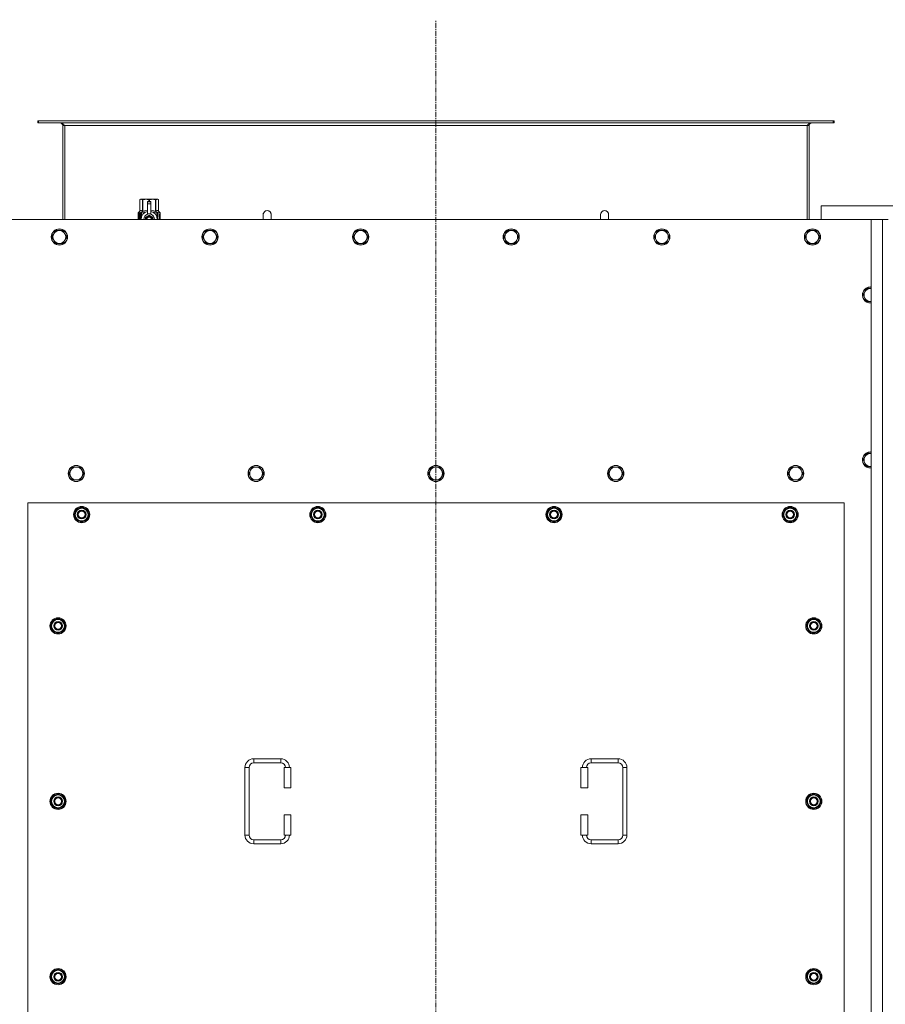
# Model space of a CAD drawing. Units: millimetres. Extents: x -16 to 45970, y -11 to 31500.
# Drawn here: x 11284 to 12566, y 9860 to 11319 of the extents above; entities that cross this region are included whole.
import ezdxf

# ---------------------------------------------------------------- set-up
doc = ezdxf.new("R2010")
doc.units = ezdxf.units.MM
doc.linetypes.add('K5LT_AXLED', pattern=[12, 7.5, -1.5, 1.5, -1.5])
doc.linetypes.add('K5LT_THIN', pattern=[0])
for name, color, linetype, true_color in [('OSI', 2, 'Continuous', 0xffff00), ('R', 1, 'Continuous', 0xff0000), ('WELDING', 7, 'Continuous', 0xffffff)]:
    doc.layers.add(name, color=color, linetype=linetype, true_color=true_color)

msp = doc.modelspace()

# ---------------------------------------------------------------- linework, layer by layer
at = {"layer": 'OSI', "color": 30, "linetype": 'K5LT_AXLED', "lineweight": 18, "true_color": 0xff8000}
msp.add_line((11900.4, 8427.1), (11900.4, 11319.1), dxfattribs=at)
at = {"layer": 'R', "color": 7, "linetype": 'K5LT_THIN', "lineweight": 18}
for p, q in [((11311.6, 11169.1), (11310.4, 11169.1)), ((11310.4, 11169.1), (11310.4, 11166.1)), ((11311.6, 11166.1), (11310.4, 11166.1)), ((11311.6, 11169.1), (11311.6, 11166.1)), ((12489.2, 11169.1), (11311.6, 11169.1)), ((12489.2, 11166.1), (11311.6, 11166.1)), ((12490.4, 11169.1), (12489.2, 11169.1)), ((12489.2, 11169.1), (12489.2, 11166.1)), ((12490.4, 11166.1), (12489.2, 11166.1)), ((12490.4, 11169.1), (12490.4, 11166.1)), ((11347.4, 11162.1), (11347.4, 11023.1)), ((11350.4, 11162.1), (11347.4, 11162.1)), ((11350.4, 11023.1), (11350.4, 11162.1)), ((12450.4, 11162.1), (11350.4, 11162.1)), ((12453.4, 11162.1), (12450.4, 11162.1)), ((12450.4, 11023.1), (12450.4, 11162.1)), ((12453.4, 11023.1), (12453.4, 11162.1)), ((11461.5, 11052.4), (11462.4, 11053)), ((11461.5, 11052.4), (11461.5, 11052.4)), ((11461.5, 11035.3), (11461.5, 11052.4)), ((11461.5, 11035.3), (11461.5, 11052.4)), ((11462.4, 11053), (11463.4, 11053)), ((11463.4, 11053), (11470.4, 11053)), ((11465.3, 11052.4), (11465.3, 11035.3)), ((11465.3, 11052.4), (11465.8, 11052.4)), ((11465.8, 11035.3), (11465.8, 11052.4)), ((11470.4, 11053), (11480.4, 11053)), ((11472.9, 11049.6), (11472.9, 11049.6)), ((11477.9, 11049.6), (11472.9, 11049.6)), ((11472.9, 11049), (11472.9, 11049.6)), ((11477.9, 11049.6), (11472.9, 11049.6)), ((11472.9, 11046.1), (11472.9, 11049)), ((11477.9, 11049), (11472.9, 11049)), ((11475, 11052.4), (11475, 11049.6)), ((11475, 11052.4), (11475.8, 11052.4)), ((11475.8, 11049.6), (11475.8, 11052.4)), ((11477.9, 11049.6), (11477.9, 11049)), ((11477.9, 11049.6), (11477.9, 11049.6)), ((11477.9, 11049), (11477.9, 11046.1)), ((11480.4, 11053), (11487.4, 11053)), ((11484.9, 11052.4), (11485.5, 11052.4)), ((11484.9, 11052.4), (11484.9, 11035.3)), ((11485.5, 11035.3), (11485.5, 11052.4)), ((11487.4, 11053), (11488.4, 11053)), ((11489.3, 11052.4), (11488.4, 11053)), ((11489.3, 11052.4), (11489.3, 11035.3)), ((11489.3, 11035.3), (11489.3, 11052.4)), ((11489.3, 11052.4), (11489.3, 11052.4)), ((11459.1, 11033), (11461.5, 11035.3)), ((11461.5, 11035.3), (11461.5, 11035.3)), ((11463.9, 11034), (11470.2, 11034)), ((11463.9, 11034), (11463.9, 11026.5)), ((11465.3, 11035.3), (11465.8, 11035.3)), ((11472.9, 11046.1), (11477.9, 11046.1)), ((11472.9, 11031.2), (11472.9, 11046.1)), ((11477.9, 11046.1), (11477.9, 11031.2)), ((11480.5, 11034), (11486.9, 11034)), ((11484.9, 11035.3), (11485.5, 11035.3)), ((11486.9, 11026.5), (11486.9, 11034)), ((11489.3, 11035.3), (11489.3, 11035.3)), ((11491.6, 11033), (11489.3, 11035.3)), ((12471.4, 11043.1), (12471.4, 11023.1)), ((12671.4, 11043.1), (12471.4, 11043.1)), ((12545.4, 11023.1), (11255.4, 11023.1)), ((11461.6, 11031.3), (11459, 11031.3)), ((11459, 11023.1), (11459, 11031.3)), ((11462.6, 11033), (11459.1, 11033)), ((11459.1, 11031.3), (11459.1, 11033)), ((11459.3, 11027.3), (11460.7, 11027.3)), ((11459.3, 11025.8), (11459.3, 11027.3)), ((11460.7, 11025.8), (11459.3, 11025.8)), ((11459.4, 11027.3), (11459.4, 11025.8)), ((11460.7, 11029.2), (11461.2, 11029.2)), ((11460.7, 11029.2), (11460.7, 11027.3)), ((11460.7, 11027.3), (11460.7, 11029.2)), ((11460.7, 11027.3), (11460.7, 11027.3)), ((11460.7, 11025.8), (11460.7, 11025.8)), ((11460.7, 11025.8), (11460.7, 11023.9)), ((11460.7, 11023.9), (11460.7, 11025.8)), ((11461.2, 11023.9), (11460.7, 11023.9)), ((11461.2, 11029.2), (11461.2, 11023.9)), ((11461.7, 11031.3), (11461.6, 11031.3)), ((11461.6, 11023.1), (11461.6, 11031.3)), ((11461.7, 11031.3), (11461.7, 11023.1)), ((11462.6, 11023.1), (11462.6, 11033)), ((11463.6, 11025.6), (11463.6, 11025.6)), ((11463.6, 11025.6), (11463.6, 11025.6)), ((11475.4, 11029.6), (11469.8, 11026.3)), ((11472.9, 11030.7), (11472.9, 11031.2)), ((11473.5, 11031.2), (11472.9, 11031.2)), ((11480.9, 11026.3), (11475.4, 11029.6)), ((11477.9, 11031.2), (11477.3, 11031.2)), ((11477.9, 11031.2), (11477.9, 11030.7)), ((11480.9, 11023.1), (11480.9, 11026.3)), ((11487.1, 11025.6), (11487.1, 11025.6)), ((11487.1, 11025.6), (11487.1, 11025.6)), ((11491.6, 11033), (11488.2, 11033)), ((11488.2, 11033), (11488.2, 11023.1)), ((11490.3, 11029), (11490.3, 11030.5)), ((11490.3, 11030.5), (11490.4, 11030.5)), ((11490.3, 11029), (11490.4, 11029)), ((11490.3, 11027.4), (11490.3, 11027.6)), ((11490.3, 11027.6), (11490.4, 11027.6)), ((11490.3, 11027.4), (11490.4, 11027.4)), ((11490.3, 11025.6), (11490.4, 11025.6)), ((11490.3, 11025.3), (11490.3, 11025.6)), ((11490.3, 11025.3), (11490.4, 11025.3)), ((11490.3, 11023.2), (11490.3, 11023.6)), ((11490.3, 11023.6), (11490.4, 11023.6)), ((11490.3, 11023.2), (11490.4, 11023.2)), ((11490.4, 11030.5), (11490.5, 11030.5)), ((11490.4, 11029), (11490.4, 11030.5)), ((11490.4, 11027.4), (11490.4, 11027.6)), ((11490.4, 11027.6), (11491.3, 11027.6)), ((11490.4, 11025.6), (11491.3, 11025.6)), ((11490.4, 11025.3), (11490.4, 11025.6)), ((11491.2, 11025.3), (11490.4, 11025.3)), ((11490.4, 11023.2), (11490.4, 11023.6)), ((11491.3, 11023.2), (11490.4, 11023.2)), ((11490.5, 11030.5), (11490.5, 11029.3)), ((11491.3, 11027.2), (11490.6, 11027.2)), ((11490.6, 11026.5), (11490.7, 11026.5)), ((11490.6, 11023.6), (11491.3, 11023.6)), ((11490.7, 11029.7), (11490.8, 11029.7)), ((11490.8, 11026.5), (11490.7, 11026.5)), ((11490.9, 11028.7), (11491, 11028.7)), ((11491, 11030.7), (11491.1, 11030.7)), ((11491.1, 11028.6), (11491, 11029)), ((11491, 11029), (11491, 11028.7)), ((11491, 11029), (11491.1, 11029)), ((11491.2, 11028.6), (11491.1, 11029)), ((11491.1, 11028.6), (11491.2, 11028.6)), ((11491.2, 11029.6), (11491.3, 11029.6)), ((11491.3, 11027.6), (11491.3, 11027.2)), ((11491.3, 11025.6), (11491.3, 11025.2)), ((11491.3, 11023.6), (11491.3, 11023.2)), ((11491.5, 11029.5), (11491.6, 11029.5)), ((11491.5, 11029.1), (11491.5, 11029.5)), ((11491.5, 11029.1), (11491.6, 11029.1)), ((11491.5, 11028.7), (11491.6, 11028.7)), ((11491.5, 11028.3), (11491.5, 11028.7)), ((11491.5, 11028.3), (11491.6, 11028.3)), ((11491.5, 11026.8), (11491.6, 11026.8)), ((11491.5, 11025.3), (11491.5, 11025.6)), ((11491.5, 11025.6), (11491.6, 11025.6)), ((11491.5, 11025.3), (11491.6, 11025.3)), ((11491.5, 11023.4), (11491.5, 11023.6)), ((11491.5, 11023.6), (11491.6, 11023.6)), ((11491.5, 11023.4), (11491.6, 11023.4)), ((11491.6, 11029.5), (11491.6, 11033)), ((11491.6, 11029.1), (11491.6, 11029.5)), ((11491.6, 11028.7), (11491.6, 11029.1)), ((11491.6, 11028.3), (11491.6, 11028.7)), ((11491.6, 11027.8), (11491.6, 11028.3)), ((11491.6, 11027.8), (11491.7, 11027.8)), ((11491.6, 11027.8), (11491.7, 11027.8)), ((11491.6, 11025.8), (11491.7, 11025.8)), ((11491.7, 11025.8), (11491.6, 11025.8)), ((11491.6, 11025.8), (11491.7, 11025.8)), ((11491.6, 11025.6), (11491.6, 11025.8)), ((11491.6, 11025.3), (11491.6, 11025.6)), ((11491.6, 11023.6), (11491.6, 11024.8)), ((11491.6, 11024.4), (11491.7, 11024.4)), ((11491.6, 11023.6), (11491.7, 11023.6)), ((11491.6, 11023.4), (11491.6, 11023.6)), ((11491.7, 11029.4), (11491.7, 11029.2)), ((11491.7, 11028.7), (11491.7, 11028.4)), ((11491.7, 11027.8), (11491.7, 11027.8)), ((11491.7, 11026.8), (11491.7, 11027.3)), ((11491.7, 11026.6), (11491.7, 11026.6)), ((11491.7, 11026.2), (11491.7, 11025.8)), ((11491.7, 11024.8), (11491.7, 11025.1)), ((11491.7, 11023.2), (11491.7, 11023.6)), ((11491.7, 11023.2), (11491.7, 11023.2)), ((11656.4, 11030.1), (11656.4, 11023.1)), ((12144.4, 11030.1), (12144.4, 11023.1)), ((12545.4, 11023.1), (12562.4, 11023.1)), ((12545.4, 8723.1), (12545.4, 11023.1)), ((12562.4, 8723.1), (12562.4, 11023.1)), ((12562.4, 11023.1), (12570.4, 11023.1)), ((11336.9, 11006.7), (11334.1, 11001.9)), ((11342.4, 11006.7), (11336.9, 11006.7)), ((11347.9, 11006.7), (11342.4, 11006.7)), ((11350.6, 11001.9), (11347.9, 11006.7)), ((11560.1, 11006.7), (11557.3, 11001.9)), ((11565.6, 11006.7), (11560.1, 11006.7)), ((11571.1, 11006.7), (11565.6, 11006.7)), ((11573.8, 11001.9), (11571.1, 11006.7)), ((11783.3, 11006.7), (11780.5, 11001.9)), ((11788.8, 11006.7), (11783.3, 11006.7)), ((11794.3, 11006.7), (11788.8, 11006.7)), ((11797, 11001.9), (11794.3, 11006.7)), ((12006.5, 11006.7), (12003.7, 11001.9)), ((12012, 11006.7), (12006.5, 11006.7)), ((12017.5, 11006.7), (12012, 11006.7)), ((12020.2, 11001.9), (12017.5, 11006.7)), ((12229.7, 11006.7), (12226.9, 11001.9)), ((12235.2, 11006.7), (12229.7, 11006.7)), ((12240.7, 11006.7), (12235.2, 11006.7)), ((12243.4, 11001.9), (12240.7, 11006.7)), ((12452.9, 11006.7), (12450.1, 11001.9)), ((12458.4, 11006.7), (12452.9, 11006.7)), ((12463.9, 11006.7), (12458.4, 11006.7)), ((12466.6, 11001.9), (12463.9, 11006.7)), ((11334.1, 11001.9), (11331.4, 10997.1)), ((11331.4, 10997.1), (11334.1, 10992.4)), ((11334.1, 10992.4), (11336.9, 10987.6)), ((11347.9, 10987.6), (11350.6, 10992.4)), ((11353.4, 10997.1), (11350.6, 11001.9)), ((11350.6, 10992.4), (11353.4, 10997.1)), ((11557.3, 11001.9), (11554.6, 10997.1)), ((11554.6, 10997.1), (11557.3, 10992.4)), ((11557.3, 10992.4), (11560.1, 10987.6)), ((11571.1, 10987.6), (11573.8, 10992.4)), ((11576.6, 10997.1), (11573.8, 11001.9)), ((11573.8, 10992.4), (11576.6, 10997.1)), ((11780.5, 11001.9), (11777.8, 10997.1)), ((11777.8, 10997.1), (11780.5, 10992.4)), ((11780.5, 10992.4), (11783.3, 10987.6)), ((11794.3, 10987.6), (11797, 10992.4)), ((11799.8, 10997.1), (11797, 11001.9)), ((11797, 10992.4), (11799.8, 10997.1)), ((12003.7, 11001.9), (12001, 10997.1)), ((12001, 10997.1), (12003.7, 10992.4)), ((12003.7, 10992.4), (12006.5, 10987.6)), ((12017.5, 10987.6), (12020.2, 10992.4)), ((12023, 10997.1), (12020.2, 11001.9)), ((12020.2, 10992.4), (12023, 10997.1)), ((12226.9, 11001.9), (12224.2, 10997.1)), ((12224.2, 10997.1), (12226.9, 10992.4)), ((12226.9, 10992.4), (12229.7, 10987.6)), ((12240.7, 10987.6), (12243.4, 10992.4)), ((12246.2, 10997.1), (12243.4, 11001.9)), ((12243.4, 10992.4), (12246.2, 10997.1)), ((12450.1, 11001.9), (12447.4, 10997.1)), ((12447.4, 10997.1), (12450.1, 10992.4)), ((12450.1, 10992.4), (12452.9, 10987.6)), ((12463.9, 10987.6), (12466.6, 10992.4)), ((12469.4, 10997.1), (12466.6, 11001.9)), ((12466.6, 10992.4), (12469.4, 10997.1)), ((11336.9, 10987.6), (11342.4, 10987.6)), ((11342.4, 10987.6), (11347.9, 10987.6)), ((11560.1, 10987.6), (11565.6, 10987.6)), ((11565.6, 10987.6), (11571.1, 10987.6)), ((11783.3, 10987.6), (11788.8, 10987.6)), ((11788.8, 10987.6), (11794.3, 10987.6)), ((12006.5, 10987.6), (12012, 10987.6)), ((12012, 10987.6), (12017.5, 10987.6)), ((12229.7, 10987.6), (12235.2, 10987.6)), ((12235.2, 10987.6), (12240.7, 10987.6)), ((12452.9, 10987.6), (12458.4, 10987.6)), ((12458.4, 10987.6), (12463.9, 10987.6)), ((12538.9, 10920.7), (12536.1, 10915.9)), ((12544.4, 10920.7), (12538.9, 10920.7)), ((12545.4, 10920.7), (12544.4, 10920.7)), ((12536.1, 10915.9), (12533.4, 10911.1)), ((12533.4, 10911.1), (12536.1, 10906.4)), ((12536.1, 10906.4), (12538.9, 10901.6)), ((12538.9, 10901.6), (12544.4, 10901.6)), ((12536.1, 10671.2), (12533.4, 10666.5)), ((12538.9, 10676), (12536.1, 10671.2)), ((12544.4, 10676), (12538.9, 10676)), ((12545.4, 10676), (12544.4, 10676)), ((11361.9, 10656), (11359.1, 10651.2)), ((11367.4, 10656), (11361.9, 10656)), ((11372.9, 10656), (11367.4, 10656)), ((11375.6, 10651.2), (11372.9, 10656)), ((11628.4, 10656), (11625.6, 10651.2)), ((11633.9, 10656), (11628.4, 10656)), ((11639.4, 10656), (11633.9, 10656)), ((11642.1, 10651.2), (11639.4, 10656)), ((11894.9, 10656), (11892.1, 10651.2)), ((11900.4, 10656), (11894.9, 10656)), ((11905.9, 10656), (11900.4, 10656)), ((11908.6, 10651.2), (11905.9, 10656)), ((12161.4, 10656), (12158.6, 10651.2)), ((12166.9, 10656), (12161.4, 10656)), ((12172.4, 10656), (12166.9, 10656)), ((12175.1, 10651.2), (12172.4, 10656)), ((12427.9, 10656), (12425.1, 10651.2)), ((12433.4, 10656), (12427.9, 10656)), ((12438.9, 10656), (12433.4, 10656)), ((12441.6, 10651.2), (12438.9, 10656)), ((12533.4, 10666.5), (12536.1, 10661.7)), ((12536.1, 10661.7), (12538.9, 10656.9)), ((12538.9, 10656.9), (12544.4, 10656.9)), ((11359.1, 10651.2), (11356.4, 10646.5)), ((11356.4, 10646.5), (11359.1, 10641.7)), ((11359.1, 10641.7), (11361.9, 10636.9)), ((11372.9, 10636.9), (11375.6, 10641.7)), ((11378.4, 10646.5), (11375.6, 10651.2)), ((11375.6, 10641.7), (11378.4, 10646.5)), ((11625.6, 10651.2), (11622.9, 10646.5)), ((11622.9, 10646.5), (11625.6, 10641.7)), ((11625.6, 10641.7), (11628.4, 10636.9)), ((11639.4, 10636.9), (11642.1, 10641.7)), ((11644.9, 10646.5), (11642.1, 10651.2)), ((11642.1, 10641.7), (11644.9, 10646.5)), ((11892.1, 10651.2), (11889.4, 10646.5)), ((11889.4, 10646.5), (11892.1, 10641.7)), ((11892.1, 10641.7), (11894.9, 10636.9)), ((11905.9, 10636.9), (11908.6, 10641.7)), ((11911.4, 10646.5), (11908.6, 10651.2)), ((11908.6, 10641.7), (11911.4, 10646.5)), ((12158.6, 10651.2), (12155.9, 10646.5)), ((12155.9, 10646.5), (12158.6, 10641.7)), ((12158.6, 10641.7), (12161.4, 10636.9)), ((12172.4, 10636.9), (12175.1, 10641.7)), ((12177.9, 10646.5), (12175.1, 10651.2)), ((12175.1, 10641.7), (12177.9, 10646.5)), ((12425.1, 10651.2), (12422.4, 10646.5)), ((12422.4, 10646.5), (12425.1, 10641.7)), ((12425.1, 10641.7), (12427.9, 10636.9)), ((12438.9, 10636.9), (12441.6, 10641.7)), ((12444.4, 10646.5), (12441.6, 10651.2)), ((12441.6, 10641.7), (12444.4, 10646.5)), ((11361.9, 10636.9), (11367.4, 10636.9)), ((11367.4, 10636.9), (11372.9, 10636.9)), ((11628.4, 10636.9), (11633.9, 10636.9)), ((11633.9, 10636.9), (11639.4, 10636.9)), ((11894.9, 10636.9), (11900.4, 10636.9)), ((11900.4, 10636.9), (11905.9, 10636.9)), ((12161.4, 10636.9), (12166.9, 10636.9)), ((12166.9, 10636.9), (12172.4, 10636.9)), ((12427.9, 10636.9), (12433.4, 10636.9)), ((12433.4, 10636.9), (12438.9, 10636.9)), ((11295.4, 10603.1), (11295.4, 9718.1)), ((12505.4, 10603.1), (11295.4, 10603.1)), ((12505.4, 9718.1), (12505.4, 10603.1)), ((11364.4, 10585.6), (11369.9, 10595.1)), ((11369.9, 10576.1), (11364.4, 10585.6)), ((11365.1, 10586.8), (11364.9, 10586.8)), ((11364.9, 10584.6), (11365, 10584.6)), ((11365.7, 10587.9), (11365.1, 10587.9)), ((11369.9, 10595.1), (11375.4, 10595.1)), ((11375.4, 10595.1), (11380.9, 10595.1)), ((11380.9, 10595.1), (11386.4, 10585.6)), ((11386.4, 10585.6), (11380.9, 10576.1)), ((11714.4, 10585.6), (11719.9, 10595.1)), ((11719.9, 10576.1), (11714.4, 10585.6)), ((11715.1, 10586.8), (11714.9, 10586.8)), ((11714.9, 10584.6), (11715, 10584.6)), ((11715.7, 10587.9), (11715.1, 10587.9)), ((11719.9, 10595.1), (11725.4, 10595.1)), ((11725.4, 10595.1), (11730.9, 10595.1)), ((11730.9, 10595.1), (11736.4, 10585.6)), ((11736.4, 10585.6), (11730.9, 10576.1)), ((12064.4, 10585.6), (12069.9, 10595.1)), ((12069.9, 10576.1), (12064.4, 10585.6)), ((12065.1, 10586.8), (12064.9, 10586.8)), ((12064.9, 10584.6), (12065, 10584.6)), ((12065.7, 10587.9), (12065.1, 10587.9)), ((12069.9, 10595.1), (12075.4, 10595.1)), ((12075.4, 10595.1), (12080.9, 10595.1)), ((12080.9, 10595.1), (12086.4, 10585.6)), ((12086.4, 10585.6), (12080.9, 10576.1)), ((12414.4, 10585.6), (12419.9, 10595.1)), ((12419.9, 10576.1), (12414.4, 10585.6)), ((12415.1, 10586.8), (12414.9, 10586.8)), ((12414.9, 10584.6), (12415, 10584.6)), ((12415.7, 10587.9), (12415.1, 10587.9)), ((12419.9, 10595.1), (12425.4, 10595.1)), ((12425.4, 10595.1), (12430.9, 10595.1)), ((12430.9, 10595.1), (12436.4, 10585.6)), ((12436.4, 10585.6), (12430.9, 10576.1)), ((11375.4, 10576.1), (11369.9, 10576.1)), ((11380.9, 10576.1), (11375.4, 10576.1)), ((11725.4, 10576.1), (11719.9, 10576.1)), ((11730.9, 10576.1), (11725.4, 10576.1)), ((12075.4, 10576.1), (12069.9, 10576.1)), ((12080.9, 10576.1), (12075.4, 10576.1)), ((12425.4, 10576.1), (12419.9, 10576.1)), ((12430.9, 10576.1), (12425.4, 10576.1)), ((11329.4, 10420.6), (11334.9, 10430.1)), ((11334.9, 10411.1), (11329.4, 10420.6)), ((11330.1, 10421.8), (11329.9, 10421.8)), ((11330.7, 10422.9), (11330.1, 10422.9)), ((11334.9, 10430.1), (11340.4, 10430.1)), ((11340.4, 10430.1), (11345.9, 10430.1)), ((11345.9, 10430.1), (11351.4, 10420.6)), ((11351.4, 10420.6), (11345.9, 10411.1)), ((12449.4, 10420.6), (12454.9, 10430.1)), ((12454.9, 10411.1), (12449.4, 10420.6)), ((12450.1, 10421.8), (12449.9, 10421.8)), ((12450.7, 10422.9), (12450.1, 10422.9)), ((12454.9, 10430.1), (12460.4, 10430.1)), ((12460.4, 10430.1), (12465.9, 10430.1)), ((12465.9, 10430.1), (12471.4, 10420.6)), ((12471.4, 10420.6), (12465.9, 10411.1)), ((11329.9, 10419.6), (11330, 10419.6)), ((11340.4, 10411.1), (11334.9, 10411.1)), ((11345.9, 10411.1), (11340.4, 10411.1)), ((12449.9, 10419.6), (12450, 10419.6)), ((12460.4, 10411.1), (12454.9, 10411.1)), ((12465.9, 10411.1), (12460.4, 10411.1)), ((11630.4, 10223.6), (11670.4, 10223.6)), ((11630.4, 10223.6), (11630.4, 10217.6)), ((11630.4, 10217.6), (11670.4, 10217.6)), ((11670.4, 10223.6), (11670.4, 10217.6)), ((12130.4, 10223.6), (12130.4, 10217.6)), ((12130.4, 10223.6), (12170.4, 10223.6)), ((12130.4, 10217.6), (12170.4, 10217.6)), ((12170.4, 10223.6), (12170.4, 10217.6)), ((11617.4, 10110.6), (11617.4, 10210.6)), ((11617.4, 10210.6), (11623.4, 10210.6)), ((11623.4, 10110.6), (11623.4, 10210.6)), ((11685.4, 10210.6), (11675.4, 10210.6)), ((11675.4, 10210.6), (11675.4, 10180.6)), ((11685.4, 10210.6), (11685.4, 10180.6)), ((12115.4, 10210.6), (12125.4, 10210.6)), ((12115.4, 10180.6), (12115.4, 10210.6)), ((12125.4, 10180.6), (12125.4, 10210.6)), ((12177.4, 10210.6), (12177.4, 10110.6)), ((12183.4, 10210.6), (12177.4, 10210.6)), ((12183.4, 10210.6), (12183.4, 10110.6)), ((11685.4, 10180.6), (11675.4, 10180.6)), ((12115.4, 10180.6), (12125.4, 10180.6)), ((11329.4, 10160.6), (11334.9, 10170.1)), ((11334.9, 10151.1), (11329.4, 10160.6)), ((11330.1, 10161.8), (11329.9, 10161.8)), ((11329.9, 10159.6), (11330, 10159.6)), ((11330.7, 10162.9), (11330.1, 10162.9)), ((11334.9, 10170.1), (11340.4, 10170.1)), ((11340.4, 10170.1), (11345.9, 10170.1)), ((11345.9, 10170.1), (11351.4, 10160.6)), ((11351.4, 10160.6), (11345.9, 10151.1)), ((12449.4, 10160.6), (12454.9, 10170.1)), ((12454.9, 10151.1), (12449.4, 10160.6)), ((12450.1, 10161.8), (12449.9, 10161.8)), ((12449.9, 10159.6), (12450, 10159.6)), ((12450.7, 10162.9), (12450.1, 10162.9)), ((12454.9, 10170.1), (12460.4, 10170.1)), ((12460.4, 10170.1), (12465.9, 10170.1)), ((12465.9, 10170.1), (12471.4, 10160.6)), ((12471.4, 10160.6), (12465.9, 10151.1)), ((11340.4, 10151.1), (11334.9, 10151.1)), ((11345.9, 10151.1), (11340.4, 10151.1)), ((12460.4, 10151.1), (12454.9, 10151.1)), ((12465.9, 10151.1), (12460.4, 10151.1)), ((11675.4, 10140.6), (11675.4, 10110.6)), ((11685.4, 10140.6), (11675.4, 10140.6)), ((11685.4, 10140.6), (11685.4, 10110.6)), ((12115.4, 10140.6), (12125.4, 10140.6)), ((12115.4, 10110.6), (12115.4, 10140.6)), ((12125.4, 10110.6), (12125.4, 10140.6)), ((11617.4, 10110.6), (11623.4, 10110.6)), ((11630.4, 10097.6), (11630.4, 10103.6)), ((11670.4, 10103.6), (11630.4, 10103.6)), ((11670.4, 10097.6), (11670.4, 10103.6)), ((11685.4, 10110.6), (11675.4, 10110.6)), ((12115.4, 10110.6), (12125.4, 10110.6)), ((12130.4, 10097.6), (12130.4, 10103.6)), ((12170.4, 10103.6), (12130.4, 10103.6)), ((12170.4, 10097.6), (12170.4, 10103.6)), ((12183.4, 10110.6), (12177.4, 10110.6)), ((11670.4, 10097.6), (11630.4, 10097.6)), ((12170.4, 10097.6), (12130.4, 10097.6)), ((11329.4, 9900.6), (11334.9, 9910.1)), ((11334.9, 9910.1), (11340.4, 9910.1)), ((11340.4, 9910.1), (11345.9, 9910.1)), ((11345.9, 9910.1), (11351.4, 9900.6)), ((12449.4, 9900.6), (12454.9, 9910.1)), ((12454.9, 9910.1), (12460.4, 9910.1)), ((12460.4, 9910.1), (12465.9, 9910.1)), ((12465.9, 9910.1), (12471.4, 9900.6)), ((11334.9, 9891.1), (11329.4, 9900.6)), ((11330.1, 9901.8), (11329.9, 9901.8)), ((11329.9, 9899.6), (11330, 9899.6)), ((11330.7, 9902.9), (11330.1, 9902.9)), ((11351.4, 9900.6), (11345.9, 9891.1)), ((12454.9, 9891.1), (12449.4, 9900.6)), ((12450.1, 9901.8), (12449.9, 9901.8)), ((12449.9, 9899.6), (12450, 9899.6)), ((12450.7, 9902.9), (12450.1, 9902.9)), ((12471.4, 9900.6), (12465.9, 9891.1)), ((11340.4, 9891.1), (11334.9, 9891.1)), ((11345.9, 9891.1), (11340.4, 9891.1)), ((12460.4, 9891.1), (12454.9, 9891.1)), ((12465.9, 9891.1), (12460.4, 9891.1))]:
    msp.add_line(p, q, dxfattribs=at)
for centre, radius in [((11342.4, 10997.1), 12), ((11342.4, 10997.1), 11.7), ((11565.6, 10997.1), 12), ((11565.6, 10997.1), 11.7), ((11788.8, 10997.1), 12), ((11788.8, 10997.1), 11.7), ((12012, 10997.1), 12), ((12012, 10997.1), 11.7), ((12235.2, 10997.1), 12), ((12235.2, 10997.1), 11.7), ((12458.4, 10997.1), 12), ((12458.4, 10997.1), 11.7), ((11367.4, 10646.5), 12), ((11367.4, 10646.5), 11.7), ((11633.9, 10646.5), 12), ((11633.9, 10646.5), 11.7), ((11900.4, 10646.5), 12), ((11900.4, 10646.5), 11.7), ((12166.9, 10646.5), 12), ((12166.9, 10646.5), 11.7), ((12433.4, 10646.5), 12), ((12433.4, 10646.5), 11.7), ((11375.4, 10585.6), 12), ((11375.4, 10585.6), 11.8), ((11725.4, 10585.6), 12), ((11725.4, 10585.6), 11.8), ((12075.4, 10585.6), 12), ((12075.4, 10585.6), 11.8), ((12425.4, 10585.6), 12), ((12425.4, 10585.6), 11.8), ((11375.4, 10585.6), 6.5), ((11375.4, 10585.6), 6), ((11375.4, 10585.6), 5), ((11725.4, 10585.6), 6.5), ((11725.4, 10585.6), 6), ((11725.4, 10585.6), 5), ((12075.4, 10585.6), 6.5), ((12075.4, 10585.6), 6), ((12075.4, 10585.6), 5), ((12425.4, 10585.6), 6.5), ((12425.4, 10585.6), 6), ((12425.4, 10585.6), 5), ((11340.4, 10420.6), 12), ((11340.4, 10420.6), 11.8), ((11340.4, 10420.6), 6.5), ((11340.4, 10420.6), 6), ((11340.4, 10420.6), 5), ((12460.4, 10420.6), 12), ((12460.4, 10420.6), 11.8), ((12460.4, 10420.6), 6.5), ((12460.4, 10420.6), 6), ((12460.4, 10420.6), 5), ((11340.4, 10160.6), 12), ((11340.4, 10160.6), 11.8), ((12460.4, 10160.6), 12), ((12460.4, 10160.6), 11.8), ((11340.4, 10160.6), 6.5), ((11340.4, 10160.6), 6), ((11340.4, 10160.6), 5), ((12460.4, 10160.6), 6.5), ((12460.4, 10160.6), 6), ((12460.4, 10160.6), 5), ((11340.4, 9900.6), 12), ((11340.4, 9900.6), 11.8), ((12460.4, 9900.6), 12), ((12460.4, 9900.6), 11.8), ((11340.4, 9900.6), 6.5), ((11340.4, 9900.6), 6), ((11340.4, 9900.6), 5), ((12460.4, 9900.6), 6.5), ((12460.4, 9900.6), 6), ((12460.4, 9900.6), 5)]:
    msp.add_circle(centre, radius, dxfattribs=at)
for centre, radius, start, end in [((11343.4, 11162.1), 4, 0, 90), ((12457.4, 11162.1), 4, 90, 180), ((11475.4, 11023.1), 12, 102.0247, 179.9626), ((11475.4, 11023.1), 12, 0.0374, 77.9753), ((11650.4, 11030.1), 6, 0, 180.0045), ((11650.4, 11030.1), 6, 0, 180), ((12150.4, 11030.1), 6, 359.9955, 180), ((12150.4, 11030.1), 6, 0, 180), ((11475.4, 11023.1), 8, 108.21, 179.9439), ((11475.4, 11023.1), 5.2, 90, 179.9137), ((11475.4, 11023.1), 4.7, 90, 179.9045), ((11475.4, 11023.1), 4, 90, 179.8879), ((11475.4, 11023.1), 3.5, 90, 179.8719), ((11475.4, 11023.1), 8.29, 76.6635, 103.3365), ((11475.4, 11023.1), 5.2, 0.0863, 90), ((11475.4, 11023.1), 4.7, 0.0955, 90), ((11475.4, 11023.1), 4, 0.1121, 90), ((11475.4, 11023.1), 3.5, 0.1281, 90), ((11475.4, 11023.1), 8, 0.0561, 71.79), ((11650.4, 11030.1), 6, 180, 180.0045), ((12150.4, 11030.1), 6, 359.9955, 0), ((11342.4, 10997.1), 9.53, 90, 150), ((11342.4, 10997.1), 9.53, 30, 90), ((11565.6, 10997.1), 9.53, 90, 150), ((11565.6, 10997.1), 9.53, 30, 90), ((11788.8, 10997.1), 9.53, 90, 150), ((11788.8, 10997.1), 9.53, 30, 90), ((12012, 10997.1), 9.53, 90, 150), ((12012, 10997.1), 9.53, 30, 90), ((12235.2, 10997.1), 9.53, 90, 150), ((12235.2, 10997.1), 9.53, 30, 90), ((12458.4, 10997.1), 9.53, 90, 150), ((12458.4, 10997.1), 9.53, 30, 90), ((11342.4, 10997.1), 9.53, 150, 210), ((11342.4, 10997.1), 9.53, 210, 270), ((11342.4, 10997.1), 9.53, 270, 330), ((11342.4, 10997.1), 9.53, 330, 30), ((11565.6, 10997.1), 9.53, 150, 210), ((11565.6, 10997.1), 9.53, 210, 270), ((11565.6, 10997.1), 9.53, 270, 330), ((11565.6, 10997.1), 9.53, 330, 30), ((11788.8, 10997.1), 9.53, 150, 210), ((11788.8, 10997.1), 9.53, 210, 270), ((11788.8, 10997.1), 9.53, 270, 330), ((11788.8, 10997.1), 9.53, 330, 30), ((12012, 10997.1), 9.53, 150, 210), ((12012, 10997.1), 9.53, 210, 270), ((12012, 10997.1), 9.53, 270, 330), ((12012, 10997.1), 9.53, 330, 30), ((12235.2, 10997.1), 9.53, 150, 210), ((12235.2, 10997.1), 9.53, 210, 270), ((12235.2, 10997.1), 9.53, 270, 330), ((12235.2, 10997.1), 9.53, 330, 30), ((12458.4, 10997.1), 9.53, 150, 210), ((12458.4, 10997.1), 9.53, 210, 270), ((12458.4, 10997.1), 9.53, 270, 330), ((12458.4, 10997.1), 9.53, 330, 30), ((12544.4, 10911.1), 12, 90, 274.7802), ((12544.4, 10911.1), 11.7, 90, 274.9031), ((12544.4, 10911.1), 9.53, 90, 150), ((12544.4, 10911.1), 12, 85.2198, 90), ((12544.4, 10911.1), 11.7, 85.0969, 90), ((12544.4, 10911.1), 9.53, 83.9744, 90), ((12544.4, 10911.1), 9.53, 150, 210), ((12544.4, 10911.1), 9.53, 210, 270), ((12544.4, 10911.1), 9.53, 270, 276.0256), ((12544.4, 10666.5), 12, 90, 274.7802), ((12544.4, 10666.5), 11.7, 90, 274.9031), ((12544.4, 10666.5), 9.53, 150, 210), ((12544.4, 10666.5), 9.53, 90, 150), ((12544.4, 10666.5), 12, 85.2198, 90), ((12544.4, 10666.5), 11.7, 85.0969, 90), ((12544.4, 10666.5), 9.53, 83.9744, 90), ((11367.4, 10646.5), 9.53, 90, 150), ((11367.4, 10646.5), 9.53, 30, 90), ((11633.9, 10646.5), 9.53, 90, 150), ((11633.9, 10646.5), 9.53, 30, 90), ((11900.4, 10646.5), 9.53, 90, 150), ((11900.4, 10646.5), 9.53, 30, 90), ((12166.9, 10646.5), 9.53, 90, 150), ((12166.9, 10646.5), 9.53, 30, 90), ((12433.4, 10646.5), 9.53, 90, 150), ((12433.4, 10646.5), 9.53, 30, 90), ((12544.4, 10666.5), 9.53, 210, 270), ((12544.4, 10666.5), 9.53, 270, 276.0256), ((11367.4, 10646.5), 9.53, 150, 210), ((11367.4, 10646.5), 9.53, 210, 270), ((11367.4, 10646.5), 9.53, 270, 330), ((11367.4, 10646.5), 9.53, 330, 30), ((11633.9, 10646.5), 9.53, 150, 210), ((11633.9, 10646.5), 9.53, 210, 270), ((11633.9, 10646.5), 9.53, 270, 330), ((11633.9, 10646.5), 9.53, 330, 30), ((11900.4, 10646.5), 9.53, 150, 210), ((11900.4, 10646.5), 9.53, 210, 270), ((11900.4, 10646.5), 9.53, 270, 330), ((11900.4, 10646.5), 9.53, 330, 30), ((12166.9, 10646.5), 9.53, 150, 210), ((12166.9, 10646.5), 9.53, 210, 270), ((12166.9, 10646.5), 9.53, 270, 330), ((12166.9, 10646.5), 9.53, 330, 30), ((12433.4, 10646.5), 9.53, 150, 210), ((12433.4, 10646.5), 9.53, 210, 270), ((12433.4, 10646.5), 9.53, 270, 330), ((12433.4, 10646.5), 9.53, 330, 30), ((11375.4, 10585.6), 10.5, 64.7912, 115.2088), ((11725.4, 10585.6), 10.5, 64.7912, 115.2088), ((12075.4, 10585.6), 10.5, 64.7912, 115.2088), ((12425.4, 10585.6), 10.5, 64.7912, 115.2088), ((11375.4, 10585.6), 10.5, 167.3589, 173.8105), ((11375.4, 10585.6), 10.5, 185.5324, 235.2088), ((11375.4, 10585.6), 10.5, 124.7912, 167.3589), ((11375.4, 10585.6), 9.5, 90, 270), ((11375.4, 10585.6), 9.5, 270, 90), ((11375.4, 10585.6), 10.5, 4.7912, 55.2088), ((11375.4, 10585.6), 10.5, 304.7912, 355.2088), ((11725.4, 10585.6), 10.5, 167.3589, 173.8105), ((11725.4, 10585.6), 10.5, 185.5324, 235.2088), ((11725.4, 10585.6), 10.5, 124.7912, 167.3589), ((11725.4, 10585.6), 9.5, 90, 270), ((11725.4, 10585.6), 9.5, 270, 90), ((11725.4, 10585.6), 10.5, 4.7912, 55.2088), ((11725.4, 10585.6), 10.5, 304.7912, 355.2088), ((12075.4, 10585.6), 10.5, 167.3589, 173.8105), ((12075.4, 10585.6), 10.5, 185.5324, 235.2088), ((12075.4, 10585.6), 10.5, 124.7912, 167.3589), ((12075.4, 10585.6), 9.5, 90, 270), ((12075.4, 10585.6), 9.5, 270, 90), ((12075.4, 10585.6), 10.5, 4.7912, 55.2088), ((12075.4, 10585.6), 10.5, 304.7912, 355.2088), ((12425.4, 10585.6), 10.5, 167.3589, 173.8105), ((12425.4, 10585.6), 10.5, 185.5324, 235.2088), ((12425.4, 10585.6), 10.5, 124.7912, 167.3589), ((12425.4, 10585.6), 9.5, 90, 270), ((12425.4, 10585.6), 9.5, 270, 90), ((12425.4, 10585.6), 10.5, 4.7912, 55.2088), ((12425.4, 10585.6), 10.5, 304.7912, 355.2088), ((11375.4, 10585.6), 10.5, 244.7912, 295.2088), ((11725.4, 10585.6), 10.5, 244.7912, 295.2088), ((12075.4, 10585.6), 10.5, 244.7912, 295.2088), ((12425.4, 10585.6), 10.5, 244.7912, 295.2088), ((11340.4, 10420.6), 10.5, 167.3589, 173.8105), ((11340.4, 10420.6), 10.5, 124.7912, 167.3589), ((11340.4, 10420.6), 9.5, 90, 270), ((11340.4, 10420.6), 10.5, 64.7912, 115.2088), ((11340.4, 10420.6), 9.5, 270, 90), ((11340.4, 10420.6), 10.5, 4.7912, 55.2088), ((12460.4, 10420.6), 10.5, 167.3589, 173.8105), ((12460.4, 10420.6), 10.5, 124.7912, 167.3589), ((12460.4, 10420.6), 9.5, 90, 270), ((12460.4, 10420.6), 10.5, 64.7912, 115.2088), ((12460.4, 10420.6), 9.5, 270, 90), ((12460.4, 10420.6), 10.5, 4.7912, 55.2088), ((11340.4, 10420.6), 10.5, 185.5324, 235.2088), ((11340.4, 10420.6), 10.5, 244.7912, 295.2088), ((11340.4, 10420.6), 10.5, 304.7912, 355.2088), ((12460.4, 10420.6), 10.5, 185.5324, 235.2088), ((12460.4, 10420.6), 10.5, 244.7912, 295.2088), ((12460.4, 10420.6), 10.5, 304.7912, 355.2088), ((11630.4, 10210.6), 13, 90, 180), ((11630.4, 10210.6), 7, 90, 180), ((11670.4, 10210.6), 13, 0, 90), ((11670.4, 10210.6), 7, 0, 90), ((12130.4, 10210.6), 13, 90, 180), ((12130.4, 10210.6), 7, 90, 180), ((12170.4, 10210.6), 13, 0, 90), ((12170.4, 10210.6), 7, 0, 90), ((11340.4, 10160.6), 10.5, 167.3589, 173.8105), ((11340.4, 10160.6), 10.5, 185.5324, 235.2088), ((11340.4, 10160.6), 10.5, 124.7912, 167.3589), ((11340.4, 10160.6), 9.5, 90, 270), ((11340.4, 10160.6), 10.5, 64.7912, 115.2088), ((11340.4, 10160.6), 9.5, 270, 90), ((11340.4, 10160.6), 10.5, 4.7912, 55.2088), ((11340.4, 10160.6), 10.5, 304.7912, 355.2088), ((12460.4, 10160.6), 10.5, 167.3589, 173.8105), ((12460.4, 10160.6), 10.5, 185.5324, 235.2088), ((12460.4, 10160.6), 10.5, 124.7912, 167.3589), ((12460.4, 10160.6), 9.5, 90, 270), ((12460.4, 10160.6), 10.5, 64.7912, 115.2088), ((12460.4, 10160.6), 9.5, 270, 90), ((12460.4, 10160.6), 10.5, 4.7912, 55.2088), ((12460.4, 10160.6), 10.5, 304.7912, 355.2088), ((11340.4, 10160.6), 10.5, 244.7912, 295.2088), ((12460.4, 10160.6), 10.5, 244.7912, 295.2088), ((11630.4, 10110.6), 13, 180, 270), ((11630.4, 10110.6), 7, 180, 270), ((11670.4, 10110.6), 7, 270, 0), ((11670.4, 10110.6), 13, 270, 0), ((12130.4, 10110.6), 13, 180, 270), ((12130.4, 10110.6), 7, 180, 270), ((12170.4, 10110.6), 7, 270, 0), ((12170.4, 10110.6), 13, 270, 0), ((11340.4, 9900.6), 9.5, 90, 270), ((11340.4, 9900.6), 10.5, 64.7912, 115.2088), ((11340.4, 9900.6), 9.5, 270, 90), ((12460.4, 9900.6), 9.5, 90, 270), ((12460.4, 9900.6), 10.5, 64.7912, 115.2088), ((12460.4, 9900.6), 9.5, 270, 90), ((11340.4, 9900.6), 10.5, 167.3589, 173.8105), ((11340.4, 9900.6), 10.5, 185.5324, 235.2088), ((11340.4, 9900.6), 10.5, 124.7912, 167.3589), ((11340.4, 9900.6), 10.5, 4.7912, 55.2088), ((11340.4, 9900.6), 10.5, 304.7912, 355.2088), ((12460.4, 9900.6), 10.5, 167.3589, 173.8105), ((12460.4, 9900.6), 10.5, 185.5324, 235.2088), ((12460.4, 9900.6), 10.5, 124.7912, 167.3589), ((12460.4, 9900.6), 10.5, 4.7912, 55.2088), ((12460.4, 9900.6), 10.5, 304.7912, 355.2088), ((11340.4, 9900.6), 10.5, 244.7912, 295.2088), ((12460.4, 9900.6), 10.5, 244.7912, 295.2088)]:
    msp.add_arc(centre, radius, start, end, dxfattribs=at)
at = {"layer": 'WELDING', "color": 7, "linetype": 'K5LT_THIN', "lineweight": 18}
for p, q in [((11465.8, 11035.3), (11468.3, 11036)), ((11468.3, 11036), (11470.6, 11036.2)), ((11470.6, 11036.2), (11472.9, 11035.9)), ((11477.9, 11035.9), (11480.2, 11036.2)), ((11480.2, 11036.2), (11482.5, 11036)), ((11482.5, 11036), (11484.9, 11035.3)), ((11459.1, 11028.2), (11459, 11028)), ((11459, 11028), (11459, 11027.4)), ((11459, 11027.4), (11459, 11026.9)), ((11459, 11026.9), (11459, 11026.7)), ((11459, 11026.7), (11459, 11026.3)), ((11459, 11026.3), (11459, 11026.1)), ((11459, 11026.1), (11459, 11025.8)), ((11459, 11025.8), (11459, 11025.4)), ((11459, 11025.4), (11459.1, 11024.9)), ((11459.3, 11030.1), (11459.1, 11029.3)), ((11459.1, 11029.3), (11459.1, 11028.5)), ((11459.1, 11028.5), (11459.1, 11028.4)), ((11459.1, 11028.4), (11459.1, 11028.2)), ((11459.2, 11028.2), (11459.1, 11026.9)), ((11459.1, 11026.2), (11459.1, 11025)), ((11459.1, 11025), (11459.2, 11023.9)), ((11459.1, 11024.9), (11459.1, 11024.9)), ((11459.1, 11024.9), (11459.1, 11024.8)), ((11459.1, 11024.8), (11459.1, 11024.5)), ((11459.1, 11024.5), (11459.1, 11024.1)), ((11459.1, 11024.1), (11459.1, 11023.4)), ((11459.1, 11023.4), (11459.2, 11023.1)), ((11459.3, 11029.7), (11459.2, 11028.2)), ((11459.2, 11023.9), (11459.3, 11023.1)), ((11459.6, 11030.5), (11459.3, 11029.7)), ((11459.4, 11030.4), (11459.3, 11030.1)), ((11459.5, 11030.5), (11459.4, 11030.5)), ((11459.4, 11030.5), (11459.4, 11030.4)), ((11459.6, 11030.6), (11459.5, 11030.5)), ((11459.5, 11030.5), (11459.5, 11030.5)), ((11459.5, 11030.5), (11459.5, 11030.5)), ((11459.9, 11030.4), (11459.6, 11030.6)), ((11459.7, 11030.5), (11459.6, 11030.5)), ((11460.3, 11030), (11459.9, 11030.4)), ((11460.6, 11029.4), (11460.3, 11030)), ((11460.3, 11023.1), (11460.4, 11023.3)), ((11460.4, 11023.3), (11460.5, 11023.4)), ((11460.5, 11023.4), (11460.5, 11023.5)), ((11460.5, 11023.5), (11460.5, 11023.5)), ((11460.5, 11023.5), (11460.6, 11023.5)), ((11460.5, 11023.4), (11460.5, 11023.4)), ((11460.6, 11023.6), (11460.6, 11023.7)), ((11460.6, 11023.5), (11460.6, 11023.6)), ((11469.8, 11026.3), (11469.8, 11023.1)), ((11490.7, 11029.5), (11490.7, 11029.7)), ((11490.7, 11029.4), (11490.7, 11029.5)), ((11490.7, 11029.2), (11490.7, 11029.4)), ((11491.1, 11030.1), (11491, 11030.3)), ((11491.2, 11029.9), (11491.1, 11030.1)), ((11491.2, 11029.6), (11491.2, 11029.9)), ((11491.7, 11025.1), (11491.6, 11025.3)), ((11491.6, 11023.3), (11491.6, 11023.4)), ((11491.7, 11023.2), (11491.6, 11023.3)), ((11491.7, 11027.2), (11491.7, 11027.4)), ((11491.7, 11027.4), (11491.7, 11027.4)), ((11491.7, 11027.4), (11491.7, 11027.4)), ((11491.7, 11026.8), (11491.7, 11027.2)), ((11491.7, 11026.7), (11491.7, 11026.8)), ((11491.7, 11026.6), (11491.7, 11026.7)), ((11491.7, 11026.6), (11491.7, 11026.6)), ((11491.7, 11026.3), (11491.7, 11026.6)), ((11491.7, 11026.1), (11491.7, 11026.3)), ((11491.7, 11025.9), (11491.7, 11026.1)), ((11491.7, 11025.8), (11491.7, 11025.8)), ((11491.7, 11025.8), (11491.7, 11025.8)), ((11491.7, 11025.8), (11491.7, 11025.8)), ((11491.7, 11025), (11491.7, 11025.1)), ((11491.7, 11024.8), (11491.7, 11025)), ((11491.7, 11024.7), (11491.7, 11024.8)), ((11491.7, 11024.5), (11491.7, 11024.7)), ((11491.7, 11024.4), (11491.7, 11024.5)), ((11491.7, 11023.2), (11491.7, 11023.2)), ((11491.7, 11023.2), (11491.7, 11023.2)), ((11491.7, 11023.2), (11491.7, 11023.1)), ((11491.7, 11023.1), (11491.7, 11023.2)), ((11644.4, 11030.1), (11644.4, 11030.1)), ((11644.4, 11030.1), (11644.4, 11030.1)), ((11644.4, 11030.1), (11644.4, 11030.1)), ((11644.4, 11030.1), (11644.4, 11030.1)), ((11644.4, 11030.1), (11644.4, 11030.1)), ((11644.4, 11030.1), (11644.4, 11030.1)), ((11644.4, 11030.1), (11644.4, 11030.1)), ((11644.4, 11030.1), (11644.4, 11030.1)), ((11644.4, 11030.1), (11644.4, 11030.1)), ((11644.4, 11030.1), (11644.4, 11030.1)), ((11644.4, 11030.1), (11644.4, 11030.1)), ((11644.4, 11030.1), (11644.4, 11030.1)), ((11644.4, 11030.1), (11644.4, 11030)), ((11644.4, 11030), (11644.4, 11029.5)), ((11644.4, 11029.5), (11644.4, 11027.7)), ((11644.4, 11027.7), (11644.4, 11024.3)), ((11644.4, 11024.3), (11644.4, 11023.1)), ((12156.4, 11030.1), (12156.4, 11030.1)), ((12156.4, 11030.1), (12156.4, 11030.1)), ((12156.4, 11030.1), (12156.4, 11030.1)), ((12156.4, 11030.1), (12156.4, 11030.1)), ((12156.4, 11030.1), (12156.4, 11030.1)), ((12156.4, 11030.1), (12156.4, 11030.1)), ((12156.4, 11030.1), (12156.4, 11030.1)), ((12156.4, 11030.1), (12156.4, 11030.1)), ((12156.4, 11030.1), (12156.4, 11030.1)), ((12156.4, 11030.1), (12156.4, 11030.1)), ((12156.4, 11030.1), (12156.4, 11030.1)), ((12156.4, 11030.1), (12156.4, 11030.1)), ((12156.4, 11030.1), (12156.4, 11030.1)), ((12156.4, 11030.1), (12156.4, 11030)), ((12156.4, 11030), (12156.4, 11029.5)), ((12156.4, 11029.5), (12156.4, 11027.6)), ((12156.4, 11027.6), (12156.4, 11024.2)), ((12156.4, 11024.2), (12156.4, 11023.1)), ((12544.4, 10901.6), (12545.4, 10901.6)), ((12544.4, 10656.9), (12545.4, 10656.9))]:
    msp.add_line(p, q, dxfattribs=at)
msp.add_arc((11489.5, 11023), 2.03, 4.2615, 10.8586, dxfattribs=at)
for points in [[(11344.6, 11166.1), (11344.7, 11166.1), (11345, 11166.1), (11345.4, 11166), (11345.8, 11165.9), (11346.3, 11165.7), (11346.7, 11165.5), (11347.1, 11165.3), (11347.5, 11165), (11347.9, 11164.6), (11348.3, 11164.3), (11348.7, 11163.9), (11349.1, 11163.5), (11349.6, 11163), (11350, 11162.6), (11350.2, 11162.3), (11350.4, 11162.1)], [(12450.4, 11162.1), (12450.5, 11162.3), (12450.8, 11162.6), (12451.2, 11163), (12451.6, 11163.5), (12452, 11163.9), (12452.4, 11164.3), (12452.9, 11164.6), (12453.3, 11165), (12453.7, 11165.3), (12454.1, 11165.5), (12454.5, 11165.7), (12454.9, 11165.9), (12455.3, 11166), (12455.8, 11166.1), (12456, 11166.1), (12456.2, 11166.1)], [(11459.1, 11026.5), (11459.2, 11027.5), (11459.7, 11028.5), (11460.6, 11029.4)], [(11460.6, 11023.7), (11459.7, 11024.6), (11459.2, 11025.6), (11459.1, 11026.5)], [(11490.9, 11028.7), (11490.8, 11028.7), (11490.6, 11028.8), (11490.4, 11028.9), (11490.3, 11029)], [(11490.3, 11023.6), (11490.4, 11023.8), (11490.6, 11024.2), (11490.9, 11024.7), (11491, 11025.1), (11491.1, 11025.3)], [(11491, 11028.7), (11490.8, 11028.8), (11490.6, 11028.9), (11490.4, 11029)], [(11490.4, 11023.6), (11490.7, 11024.2), (11491, 11024.7), (11491.2, 11025.3)], [(11490.5, 11029.3), (11490.6, 11029.2), (11490.7, 11029.2), (11490.8, 11029.1)], [(11491.3, 11025.2), (11491.2, 11024.7), (11490.9, 11024.1), (11490.6, 11023.6)], [(11490.8, 11029.1), (11490.8, 11029.3), (11490.8, 11029.5), (11490.8, 11029.7)], [(11491.1, 11030.7), (11491.2, 11030.7), (11491.2, 11030.6), (11491.3, 11030.4)], [(11491.3, 11030.4), (11491.3, 11030.2), (11491.4, 11030), (11491.4, 11029.6)], [(11491.6, 11024.8), (11491.6, 11024.9), (11491.6, 11025.1), (11491.6, 11025.2), (11491.5, 11025.3)], [(11491.6, 11029.5), (11491.7, 11029.5), (11491.7, 11029.5), (11491.7, 11029.4)], [(11491.7, 11029.2), (11491.7, 11029.1), (11491.7, 11029.1), (11491.6, 11029.1)], [(11491.6, 11028.7), (11491.7, 11028.7), (11491.7, 11028.7), (11491.7, 11028.7)], [(11491.7, 11028.4), (11491.7, 11028.3), (11491.7, 11028.3), (11491.6, 11028.3)], [(11491.6, 11025.6), (11491.7, 11025.5), (11491.7, 11025.3), (11491.7, 11025.1)], [(11491.7, 11025.8), (11491.7, 11025.8), (11491.7, 11025.8), (11491.7, 11025.8)]]:
    msp.add_open_spline(points, degree=3, dxfattribs=at)
for points, knots in [([(11461.5, 11052.4), (11461.6, 11052.5), (11461.9, 11052.7), (11462.4, 11052.8), (11462.8, 11052.9), (11463.1, 11053), (11463.3, 11053), (11463.4, 11053)], [0, 0, 0, 0, 1.94316, 3.770439, 5.41732, 7.45274, 8, 8, 8, 8]), ([(11463.4, 11053), (11463.5, 11053), (11463.8, 11052.9), (11464.2, 11052.9), (11464.6, 11052.8), (11465, 11052.6), (11465.2, 11052.5), (11465.3, 11052.4)], [0, 0, 0, 0, 1.698517, 3.287781, 5.245301, 7.090546, 8, 8, 8, 8]), ([(11465.8, 11052.4), (11466.2, 11052.5), (11467, 11052.7), (11468, 11052.8), (11469, 11052.9), (11469.8, 11053), (11470.3, 11053), (11470.4, 11053)], [0, 0, 0, 0, 1.94316, 3.770439, 5.41732, 7.45274, 8, 8, 8, 8]), ([(11470.4, 11053), (11470.7, 11053), (11471.3, 11052.9), (11472.3, 11052.9), (11473.3, 11052.8), (11474.2, 11052.6), (11474.8, 11052.5), (11475, 11052.4)], [0, 0, 0, 0, 1.698517, 3.287781, 5.245301, 7.090546, 8, 8, 8, 8]), ([(11475.8, 11052.4), (11476.2, 11052.5), (11476.9, 11052.7), (11478, 11052.8), (11479, 11052.9), (11479.8, 11053), (11480.3, 11053), (11480.4, 11053)], [0, 0, 0, 0, 1.94316, 3.770439, 5.41732, 7.45274, 8, 8, 8, 8]), ([(11480.4, 11053), (11480.7, 11053), (11481.3, 11052.9), (11482.3, 11052.9), (11483.3, 11052.8), (11484.2, 11052.6), (11484.7, 11052.5), (11484.9, 11052.4)], [0, 0, 0, 0, 1.698517, 3.287781, 5.245301, 7.090546, 8, 8, 8, 8]), ([(11485.5, 11052.4), (11485.7, 11052.5), (11486, 11052.7), (11486.4, 11052.8), (11486.8, 11052.9), (11487.2, 11053), (11487.3, 11053), (11487.4, 11053)], [0, 0, 0, 0, 1.94316, 3.770439, 5.41732, 7.45274, 8, 8, 8, 8]), ([(11487.4, 11053), (11487.5, 11053), (11487.8, 11052.9), (11488.2, 11052.9), (11488.6, 11052.8), (11489, 11052.6), (11489.2, 11052.5), (11489.3, 11052.4)], [0, 0, 0, 0, 1.698517, 3.287781, 5.245301, 7.090546, 8, 8, 8, 8]), ([(11490.6, 11026.5), (11490.6, 11026.5), (11490.6, 11026.7), (11490.5, 11026.8), (11490.5, 11026.9), (11490.5, 11027), (11490.4, 11027), (11490.4, 11027.1), (11490.4, 11027.2), (11490.4, 11027.3), (11490.3, 11027.3), (11490.3, 11027.4), (11490.3, 11027.4)], [0, 0, 0, 0, 1.953889, 3.744313, 4.879375, 5.994963, 6.542956, 7.065705, 8.48127, 8.898081, 12.051703, 13, 13, 13, 13]), ([(11490.7, 11026.5), (11490.6, 11026.7), (11490.6, 11026.9), (11490.5, 11027.2), (11490.4, 11027.3), (11490.4, 11027.4)], [0, 0, 0, 0, 1, 1, 2, 2, 2, 2]), ([(11490.6, 11027.2), (11490.7, 11027.2), (11490.7, 11027), (11490.8, 11026.7), (11490.8, 11026.6), (11490.8, 11026.5)], [0, 0, 0, 0, 1, 1, 2, 2, 2, 2]), ([(11490.7, 11029.7), (11490.7, 11029.8), (11490.7, 11029.9), (11490.7, 11030.1), (11490.7, 11030.2), (11490.7, 11030.3), (11490.8, 11030.4), (11490.8, 11030.4), (11490.8, 11030.5), (11490.8, 11030.5), (11490.8, 11030.6), (11490.9, 11030.6), (11490.9, 11030.7), (11491, 11030.7), (11491, 11030.7)], [0, 0, 0, 0, 2.120781, 3.853624, 5.005392, 6.61671, 7.279401, 7.921219, 8.478481, 9.06089, 9.840152, 11.059241, 12.826133, 15, 15, 15, 15]), ([(11490.8, 11029.7), (11490.8, 11030), (11490.8, 11030.2), (11490.9, 11030.6), (11491, 11030.7), (11491.1, 11030.7)], [0, 0, 0, 0, 1, 1, 2, 2, 2, 2]), ([(11491.1, 11030.3), (11491, 11030.3), (11491, 11030.2), (11490.9, 11030), (11490.9, 11029.8), (11490.9, 11029.6)], [0, 0, 0, 0, 1, 1, 2, 2, 2, 2]), ([(11490.9, 11029.6), (11490.9, 11029.5), (11490.9, 11029.4), (11490.9, 11029.2), (11491, 11029.1), (11491, 11029)], [0, 0, 0, 0, 1, 1, 2, 2, 2, 2]), ([(11491, 11029), (11491.1, 11029), (11491.1, 11029.1), (11491.1, 11029.1), (11491.1, 11029.2), (11491.2, 11029.2), (11491.2, 11029.3), (11491.2, 11029.4), (11491.2, 11029.5), (11491.2, 11029.6), (11491.2, 11029.6)], [0, 0, 0, 0, 1.95044, 3.591811, 4.706305, 5.601891, 6.731588, 8.426123, 9.999932, 11, 11, 11, 11]), ([(11491.3, 11029.6), (11491.3, 11029.8), (11491.3, 11030), (11491.2, 11030.2), (11491.2, 11030.3), (11491.1, 11030.3)], [0, 0, 0, 0, 1, 1, 2, 2, 2, 2]), ([(11491.1, 11029), (11491.2, 11029), (11491.2, 11029.1), (11491.3, 11029.3), (11491.3, 11029.5), (11491.3, 11029.6)], [0, 0, 0, 0, 1, 1, 2, 2, 2, 2]), ([(11491.4, 11029.6), (11491.4, 11029.3), (11491.3, 11029.1), (11491.3, 11028.7), (11491.2, 11028.6), (11491.2, 11028.6)], [0, 0, 0, 0, 1, 1, 2, 2, 2, 2]), ([(11491.5, 11026.8), (11491.5, 11026.9), (11491.5, 11027.1), (11491.5, 11027.3), (11491.6, 11027.4), (11491.6, 11027.5), (11491.6, 11027.6), (11491.6, 11027.6), (11491.6, 11027.7), (11491.6, 11027.8), (11491.6, 11027.8), (11491.6, 11027.8)], [0, 0, 0, 0, 2.184914, 3.758909, 4.675303, 5.319943, 6.019423, 6.818769, 7.963171, 9.564207, 12, 12, 12, 12]), ([(11491.6, 11025.8), (11491.6, 11025.8), (11491.6, 11025.9), (11491.6, 11025.9), (11491.6, 11026), (11491.6, 11026.1), (11491.6, 11026.2), (11491.5, 11026.3), (11491.5, 11026.5), (11491.5, 11026.7), (11491.5, 11026.8)], [0, 0, 0, 0, 1.748994, 3.21666, 4.273959, 5.202219, 5.96621, 7.152214, 8.818401, 11, 11, 11, 11]), ([(11491.6, 11026.8), (11491.6, 11027.1), (11491.6, 11027.4), (11491.7, 11027.7), (11491.7, 11027.8), (11491.7, 11027.8)], [0, 0, 0, 0, 1, 1, 2, 2, 2, 2]), ([(11491.7, 11025.8), (11491.7, 11025.9), (11491.7, 11026), (11491.6, 11026.3), (11491.6, 11026.5), (11491.6, 11026.8)], [0, 0, 0, 0, 1, 1, 2, 2, 2, 2]), ([(11491.7, 11027.8), (11491.7, 11027.8), (11491.7, 11027.8), (11491.7, 11027.7), (11491.7, 11027.6), (11491.7, 11027.4), (11491.7, 11027.4), (11491.7, 11027.3)], [0, 0, 0, 0, 1, 1, 2, 2, 2.308984, 2.308984, 2.308984, 2.308984]), ([(11491.7, 11027.4), (11491.7, 11027.4), (11491.7, 11027.4), (11491.7, 11027.1), (11491.7, 11027), (11491.7, 11026.8)], [0, 0, 0, 0, 1, 1, 2, 2, 2, 2]), ([(11491.7, 11026.8), (11491.7, 11026.6), (11491.7, 11026.5), (11491.7, 11026.3), (11491.7, 11026.2), (11491.7, 11026.2)], [0, 0, 0, 0, 1, 1, 2, 2, 2, 2])]:
    msp.add_open_spline(points, degree=3, knots=knots, dxfattribs=at)
for points, weights in [([(11461.5, 11035.3), (11463.4, 11037.1), (11465.3, 11035.3)], [6.52641036914, 6.98140870865, 6.52641036915]), ([(11463.9, 11034), (11463.2, 11033.5), (11462.6, 11033)], [1.42922086823, 1.40291954091, 1.37477435897]), ([(11485.5, 11035.3), (11487.4, 11037.1), (11489.3, 11035.3)], [6.52641036914, 6.98140870865, 6.52641036915]), ([(11488.2, 11033), (11487.5, 11033.5), (11486.9, 11034)], [1.37477435897, 1.40291954091, 1.42922086823])]:
    msp.add_rational_spline(points, weights, degree=2, dxfattribs=at)

doc.saveas('drawing.dxf')
